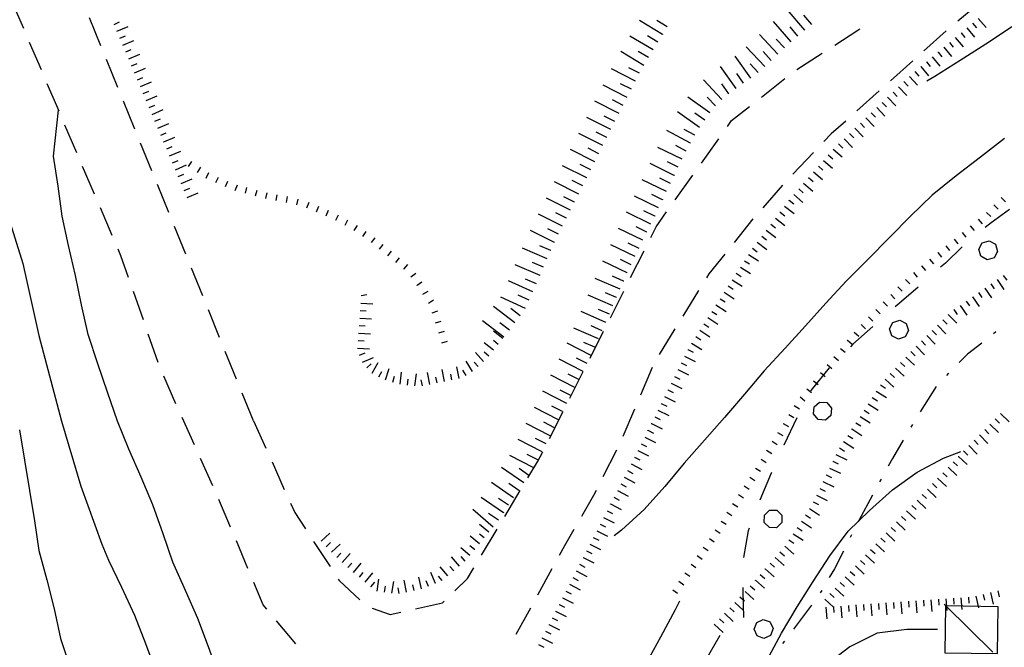
# Model space of a CAD drawing. Units: metres. Extents: x 478491 to 482402, y 4506092 to 4508099.
# Drawn here: x 481675 to 481806, y 4506590 to 4506674 of the extents above; entities that cross this region are included whole.
import ezdxf

# ---------------------------------------------------------------- set-up
doc = ezdxf.new("R2010")
doc.units = ezdxf.units.M
doc.header["$MEASUREMENT"] = 0
for name, color, linetype in [("'03 careggiabile non asfaltata", 254, 'Continuous'), ("'03 scarpata fino a 1 mt", 254, 'Continuous'), ("'03 scarpata fino a 2 mt", 254, 'Continuous'), ("'03 scarpata fino a 5 mt", 254, 'Continuous'), ("'03 tettoia - baracca", 254, 'Continuous'), ('03 scarpata fino a 1 mt v', 254, 'Continuous'), ('03 scarpata fino a 2 mt v', 254, 'Continuous'), ('03 scarpata fino a 5 mt v', 254, 'Continuous'), ('careggiabile non asfaltata', 254, 'Continuous'), ('curva direttrice a 25 mt', 254, 'Continuous'), ('curva intermedia a 5 mt', 254, 'Continuous'), ('limite di bosco', 254, 'Continuous'), ('limite di bosco v', 254, 'Continuous'), ('mulattiera', 254, 'Continuous'), ('scarpata fino a 1 mt', 254, 'Continuous'), ('scarpata fino a 1 mt v', 254, 'Continuous'), ('scarpata fino a 2 mt', 254, 'Continuous'), ('scarpata fino a 2 mt v', 254, 'Continuous')]:
    doc.layers.add(name, color=color, linetype=linetype)

msp = doc.modelspace()

# ---------------------------------------------------------------- linework, layer by layer
at = {"layer": "'03 careggiabile non asfaltata", "linetype": 'Continuous'}
for p, q in [((481685.5, 4506670.15), (481683.99, 4506673.85)), ((481687.75, 4506664.6), (481686.25, 4506668.3)), ((481690.02, 4506659.04), (481688.51, 4506662.74)), ((481692.28, 4506653.48), (481690.78, 4506657.18)), ((481694.54, 4506647.93), (481693.03, 4506651.63)), ((481696.81, 4506642.36), (481695.3, 4506646.07)), ((481699.07, 4506636.81), (481697.56, 4506640.51)), ((481701.33, 4506631.25), (481699.83, 4506634.96)), ((481703.59, 4506625.69), (481702.08, 4506629.4)), ((481705.86, 4506620.14), (481704.35, 4506623.84))]:
    msp.add_line(p, q, dxfattribs=at)
at = {"layer": "'03 scarpata fino a 1 mt", "linetype": 'Continuous'}
for p, q in [((481699.56, 4506652.51), (481699.55, 4506652.51)), ((481707.49, 4506649.78), (481707.48, 4506649.78)), ((481710.24, 4506649.24), (481710.23, 4506649.24)), ((481716.81, 4506646.88), (481716.81, 4506646.89)), ((481718.06, 4506646.24), (481718.05, 4506646.24)), ((481723.73, 4506642.15), (481723.73, 4506642.15)), ((481725.91, 4506640.38), (481725.9, 4506640.38)), ((481727.65, 4506638.2), (481727.65, 4506638.21)), ((481729.15, 4506635.84), (481729.15, 4506635.84)), ((481729.67, 4506634.54), (481729.67, 4506634.55))]:
    msp.add_line(p, q, dxfattribs=at)
at = {"layer": "'03 scarpata fino a 2 mt", "linetype": 'Continuous'}
for p, q in [((481687.26, 4506673), (481687.25, 4506673)), ((481689.21, 4506668.39), (481689.21, 4506668.39)), ((481689.99, 4506666.54), (481689.98, 4506666.54)), ((481691.54, 4506662.85), (481691.54, 4506662.85)), ((481692.71, 4506660.08), (481692.71, 4506660.08)), ((481693.88, 4506657.31), (481693.88, 4506657.32)), ((481695.44, 4506653.62), (481695.43, 4506653.62)), ((481696.21, 4506651.77), (481696.21, 4506651.78)), ((481720.96, 4506627.19), (481720.96, 4506627.19)), ((481722.55, 4506626.01), (481722.55, 4506626.01)), ((481733.27, 4506625.8), (481733.27, 4506625.79)), ((481724.42, 4506625.3), (481724.41, 4506625.31)), ((481727.37, 4506624.8), (481727.36, 4506624.8)), ((481732.29, 4506625.59), (481732.29, 4506625.59)), ((481715.55, 4506603.37), (481715.54, 4506603.37)), ((481734.7, 4506602.21), (481734.7, 4506602.2)), ((481735.33, 4506602.98), (481735.32, 4506602.98)), ((481719.19, 4506599.93), (481719.18, 4506599.94)), ((481730.09, 4506598.44), (481730.09, 4506598.44)), ((481721.51, 4506598.01), (481721.5, 4506598.01))]:
    msp.add_line(p, q, dxfattribs=at)
at = {"layer": "'03 scarpata fino a 5 mt", "linetype": 'Continuous'}
for p, q in [((481760.35, 4506671.67), (481760.35, 4506671.66)), ((481779.34, 4506672.22), (481779.33, 4506672.22)), ((481759.74, 4506670.63), (481759.74, 4506670.63)), ((481759.13, 4506669.6), (481759.12, 4506669.6)), ((481775.75, 4506669.03), (481775.75, 4506669.02)), ((481769.22, 4506663.74), (481769.21, 4506663.74)), ((481752.95, 4506657.91), (481752.95, 4506657.91)), ((481764.1, 4506657.17), (481764.1, 4506657.17)), ((481764.67, 4506658.23), (481764.66, 4506658.23)), ((481750.27, 4506652.54), (481750.26, 4506652.53)), ((481761.95, 4506652.87), (481761.94, 4506652.87)), ((481748.65, 4506649.31), (481748.65, 4506649.31)), ((481760.38, 4506649.63), (481760.38, 4506649.62)), ((481747.58, 4506647.16), (481747.57, 4506647.16)), ((481759.33, 4506647.46), (481759.33, 4506647.45)), ((481758.28, 4506645.3), (481758.28, 4506645.29)), ((481745.46, 4506642.84), (481745.46, 4506642.84)), ((481745.96, 4506643.94), (481745.96, 4506643.93)), ((481744.04, 4506639.53), (481744.04, 4506639.52)), ((481755.19, 4506638.78), (481755.18, 4506638.78)), ((481755.67, 4506639.88), (481755.67, 4506639.88)), ((481754.23, 4506636.58), (481754.23, 4506636.57)), ((481751.36, 4506629.96), (481751.36, 4506629.95)), ((481742.57, 4506612.87), (481742.56, 4506612.87)), ((481741.2, 4506610.89), (481741.2, 4506610.88)), ((481739.85, 4506608.91), (481739.85, 4506608.9)), ((481739.18, 4506607.91), (481739.18, 4506607.9))]:
    msp.add_line(p, q, dxfattribs=at)
at = {"layer": "'03 tettoia - baracca", "linetype": 'Continuous', "flags": 128}
msp.add_lwpolyline([(481804.41, 4506589.3), (481798.13, 4506595.47), (481797.91, 4506595.68)], dxfattribs=at)
msp.add_lwpolyline([(481805.11, 4506595.36), (481798.13, 4506595.47), (481798.08, 4506595.47), (481797.99, 4506589.2), (481805.03, 4506589.11)], close=True, dxfattribs=at)
at = {"layer": '03 scarpata fino a 1 mt v', "linetype": 'Continuous'}
for p, q in [((481697.2, 4506654.04), (481697.64, 4506654.71)), ((481698.38, 4506653.27), (481698.82, 4506653.94)), ((481699.55, 4506652.51), (481699.89, 4506653.23)), ((481700.82, 4506651.9), (481701.16, 4506652.62)), ((481702.11, 4506651.37), (481702.41, 4506652.11)), ((481703.42, 4506650.86), (481703.71, 4506651.6)), ((481704.77, 4506650.49), (481704.97, 4506651.26)), ((481706.13, 4506650.14), (481706.33, 4506650.91)), ((481707.48, 4506649.78), (481707.68, 4506650.55)), ((481708.86, 4506649.51), (481709.01, 4506650.29)), ((481710.23, 4506649.24), (481710.39, 4506650.03)), ((481711.6, 4506648.93), (481711.82, 4506649.69)), ((481712.95, 4506648.54), (481713.25, 4506649.28)), ((481714.25, 4506648.01), (481714.55, 4506648.76)), ((481715.54, 4506647.48), (481715.85, 4506648.22)), ((481716.81, 4506646.89), (481717.18, 4506647.6)), ((481718.05, 4506646.24), (481718.42, 4506646.95)), ((481719.25, 4506645.51), (481719.7, 4506646.18)), ((481720.42, 4506644.73), (481720.86, 4506645.4)), ((481721.56, 4506643.92), (481722.07, 4506644.54)), ((481722.64, 4506643.04), (481723.15, 4506643.65)), ((481723.73, 4506642.15), (481724.24, 4506642.77)), ((481724.82, 4506641.26), (481725.32, 4506641.88)), ((481725.9, 4506640.38), (481726.41, 4506641)), ((481726.83, 4506639.34), (481727.48, 4506639.81)), ((481727.65, 4506638.21), (481728.3, 4506638.68)), ((481728.43, 4506637.04), (481729.12, 4506637.45)), ((481729.15, 4506635.84), (481729.84, 4506636.26)), ((481729.67, 4506634.55), (481730.43, 4506634.79)), ((481730.1, 4506633.21), (481730.86, 4506633.45)), ((481730.53, 4506631.87), (481731.29, 4506632.12)), ((481730.96, 4506630.54), (481731.71, 4506630.78))]:
    msp.add_line(p, q, dxfattribs=at)
at = {"layer": '03 scarpata fino a 2 mt v', "linetype": 'Continuous'}
for p, q in [((481687.25, 4506673), (481687.99, 4506673.32)), ((481687.64, 4506672.08), (481689.12, 4506672.71)), ((481688.04, 4506671.16), (481688.77, 4506671.47)), ((481688.43, 4506670.24), (481689.9, 4506670.86)), ((481688.82, 4506669.32), (481689.55, 4506669.63)), ((481689.21, 4506668.39), (481690.68, 4506669.02)), ((481689.6, 4506667.46), (481690.33, 4506667.78)), ((481689.98, 4506666.54), (481691.46, 4506667.17)), ((481690.37, 4506665.62), (481691.11, 4506665.93)), ((481690.76, 4506664.7), (481692.24, 4506665.32)), ((481691.15, 4506663.78), (481691.89, 4506664.09)), ((481691.54, 4506662.85), (481693.02, 4506663.48)), ((481691.93, 4506661.93), (481692.67, 4506662.24)), ((481692.32, 4506661), (481693.8, 4506661.63)), ((481692.71, 4506660.08), (481693.44, 4506660.39)), ((481693.1, 4506659.16), (481694.57, 4506659.79)), ((481693.49, 4506658.24), (481694.22, 4506658.55)), ((481693.88, 4506657.32), (481695.36, 4506657.94)), ((481694.27, 4506656.39), (481695, 4506656.7)), ((481694.66, 4506655.47), (481696.14, 4506656.09)), ((481695.05, 4506654.54), (481695.79, 4506654.86)), ((481695.43, 4506653.62), (481696.91, 4506654.25)), ((481695.82, 4506652.7), (481696.56, 4506653.01)), ((481696.21, 4506651.78), (481697.69, 4506652.4)), ((481696.61, 4506650.85), (481697.34, 4506651.16)), ((481697, 4506649.93), (481698.47, 4506650.55)), ((481720.18, 4506636.85), (481720.96, 4506636.97)), ((481720.07, 4506634.85), (481720.86, 4506634.8)), ((481720.14, 4506635.85), (481721.73, 4506635.74)), ((481720, 4506633.85), (481721.59, 4506633.74)), ((481719.93, 4506632.85), (481720.72, 4506632.8)), ((481719.86, 4506631.85), (481721.45, 4506631.74)), ((481739.09, 4506631.12), (481737.84, 4506632.12)), ((481719.71, 4506629.85), (481721.31, 4506629.74)), ((481719.79, 4506630.85), (481720.58, 4506630.8)), ((481737.83, 4506629.56), (481736.58, 4506630.56)), ((481738.46, 4506630.34), (481737.84, 4506630.84)), ((481719.98, 4506628.9), (481720.72, 4506629.2)), ((481720.36, 4506627.97), (481721.84, 4506628.57)), ((481736.51, 4506628.06), (481735.43, 4506629.24)), ((481737.21, 4506628.78), (481736.58, 4506629.28)), ((481720.96, 4506627.19), (481721.54, 4506627.74)), ((481721.68, 4506626.51), (481722.48, 4506627.9)), ((481723.46, 4506625.6), (481723.93, 4506627.13)), ((481731.31, 4506625.4), (481731, 4506626.97)), ((481733.27, 4506625.79), (481732.96, 4506627.36)), ((481735.04, 4506626.71), (481734.21, 4506628.09)), ((481735.78, 4506627.38), (481735.24, 4506627.97)), ((481722.55, 4506626.01), (481722.95, 4506626.71)), ((481724.41, 4506625.31), (481724.64, 4506626.08)), ((481725.38, 4506625.04), (481725.57, 4506626.62)), ((481726.37, 4506624.92), (481726.46, 4506625.72)), ((481727.36, 4506624.8), (481727.55, 4506626.39)), ((481729.34, 4506625.01), (481729.03, 4506626.58)), ((481730.32, 4506625.2), (481730.17, 4506625.98)), ((481732.29, 4506625.59), (481732.13, 4506626.37)), ((481734.18, 4506626.19), (481733.77, 4506626.88)), ((481728.36, 4506624.81), (481728.2, 4506625.59)), ((481737.22, 4506605.32), (481735.98, 4506606.33)), ((481714.86, 4506604.1), (481716.04, 4506605.19)), ((481735.96, 4506603.76), (481734.71, 4506604.77)), ((481736.59, 4506604.54), (481735.96, 4506605.04)), ((481715.54, 4506603.37), (481716.13, 4506603.91)), ((481716.23, 4506602.63), (481717.4, 4506603.72)), ((481735.32, 4506602.98), (481734.7, 4506603.48)), ((481716.93, 4506601.92), (481717.47, 4506602.52)), ((481717.68, 4506601.26), (481718.75, 4506602.45)), ((481733.29, 4506600.79), (481732.25, 4506602.01)), ((481734.7, 4506602.2), (481733.46, 4506603.21)), ((481734.06, 4506601.44), (481733.54, 4506602.05)), ((481718.43, 4506600.59), (481718.97, 4506601.19)), ((481719.18, 4506599.94), (481720.21, 4506601.17)), ((481731.77, 4506599.48), (481730.73, 4506600.7)), ((481732.54, 4506600.13), (481732.02, 4506600.74)), ((481719.96, 4506599.3), (481720.47, 4506599.91)), ((481720.73, 4506598.65), (481721.76, 4506599.89)), ((481730.09, 4506598.44), (481729.49, 4506599.92)), ((481731.01, 4506598.84), (481730.5, 4506599.44)), ((481721.5, 4506598.01), (481722.01, 4506598.63)), ((481722.31, 4506597.46), (481722.55, 4506599.04)), ((481723.3, 4506597.3), (481723.42, 4506598.09)), ((481724.29, 4506597.15), (481724.54, 4506598.73)), ((481726.26, 4506597.32), (481725.94, 4506598.89)), ((481727.24, 4506597.52), (481727.08, 4506598.3)), ((481728.22, 4506597.73), (481727.9, 4506599.3)), ((481729.16, 4506598.06), (481728.86, 4506598.8)), ((481725.28, 4506597.12), (481725.11, 4506597.9))]:
    msp.add_line(p, q, dxfattribs=at)
at = {"layer": '03 scarpata fino a 5 mt v', "linetype": 'Continuous'}
for p, q in [((481779.33, 4506672.22), (481776.99, 4506674.96)), ((481780.25, 4506673), (481779.21, 4506674.22)), ((481760.35, 4506671.66), (481757.28, 4506673.52)), ((481760.98, 4506672.69), (481759.61, 4506673.52)), ((481777.51, 4506670.66), (481775.17, 4506673.39)), ((481775.75, 4506669.02), (481773.28, 4506671.64)), ((481778.42, 4506671.44), (481777.38, 4506672.66)), ((481759.12, 4506669.6), (481756.03, 4506671.44)), ((481759.74, 4506670.63), (481758.36, 4506671.45)), ((481776.63, 4506669.85), (481775.53, 4506671.01)), ((481757.89, 4506667.53), (481754.8, 4506669.38)), ((481758.51, 4506668.56), (481757.14, 4506669.38)), ((481774, 4506667.38), (481771.53, 4506670)), ((481774.87, 4506668.2), (481773.78, 4506669.36)), ((481772.15, 4506665.84), (481770.07, 4506668.77)), ((481773.12, 4506666.56), (481772.03, 4506667.72)), ((481756.75, 4506665.41), (481753.55, 4506667.06)), ((481757.3, 4506666.48), (481755.88, 4506667.21)), ((481770.2, 4506664.45), (481768.11, 4506667.38)), ((481771.17, 4506665.14), (481770.25, 4506666.45)), ((481756.21, 4506664.34), (481754.78, 4506665.07)), ((481768.29, 4506662.98), (481765.82, 4506665.59)), ((481769.21, 4506663.74), (481768.28, 4506665.05)), ((481755.66, 4506663.27), (481752.46, 4506664.91)), ((481754.57, 4506661.13), (481751.36, 4506662.77)), ((481755.11, 4506662.2), (481753.69, 4506662.93)), ((481766.68, 4506661.21), (481763.75, 4506663.29)), ((481767.42, 4506662.15), (481766.32, 4506663.31)), ((481765.29, 4506659.25), (481762.35, 4506661.33)), ((481765.99, 4506660.23), (481764.68, 4506661.15)), ((481753.49, 4506658.98), (481750.27, 4506660.59)), ((481754.03, 4506660.06), (481752.6, 4506660.78)), ((481752.42, 4506656.84), (481749.2, 4506658.45)), ((481752.95, 4506657.91), (481751.52, 4506658.63)), ((481764.1, 4506657.17), (481760.92, 4506658.87)), ((481764.66, 4506658.23), (481763.25, 4506658.99)), ((481751.34, 4506654.69), (481748.12, 4506656.3)), ((481751.88, 4506655.76), (481750.45, 4506656.48)), ((481762.99, 4506655.03), (481759.75, 4506656.6)), ((481763.53, 4506656.11), (481762.12, 4506656.87)), ((481762.46, 4506653.95), (481761.03, 4506654.65)), ((481750.26, 4506652.53), (481747.04, 4506654.14)), ((481750.8, 4506653.61), (481749.37, 4506654.33)), ((481761.94, 4506652.87), (481758.7, 4506654.43)), ((481749.19, 4506650.38), (481745.97, 4506651.99)), ((481749.73, 4506651.46), (481748.3, 4506652.18)), ((481760.9, 4506650.7), (481757.66, 4506652.27)), ((481761.42, 4506651.79), (481759.99, 4506652.49)), ((481748.11, 4506648.23), (481744.89, 4506649.84)), ((481748.65, 4506649.31), (481747.22, 4506650.02)), ((481759.85, 4506648.54), (481756.61, 4506650.1)), ((481760.38, 4506649.62), (481758.94, 4506650.31)), ((481758.81, 4506646.38), (481755.57, 4506647.94)), ((481759.33, 4506647.45), (481757.89, 4506648.15)), ((481747.04, 4506646.09), (481743.82, 4506647.7)), ((481747.57, 4506647.16), (481746.14, 4506647.88)), ((481745.96, 4506643.93), (481742.75, 4506645.54)), ((481746.5, 4506645.01), (481745.07, 4506645.73)), ((481757.76, 4506644.21), (481754.52, 4506645.77)), ((481758.28, 4506645.29), (481756.85, 4506645.99)), ((481745, 4506641.73), (481741.69, 4506643.16)), ((481745.46, 4506642.84), (481744, 4506643.47)), ((481756.71, 4506642.05), (481753.47, 4506643.61)), ((481757.24, 4506643.13), (481755.8, 4506643.82)), ((481755.67, 4506639.88), (481752.42, 4506641.45)), ((481756.19, 4506640.96), (481754.75, 4506641.66)), ((481744.04, 4506639.52), (481740.74, 4506640.94)), ((481744.52, 4506640.63), (481743.05, 4506641.27)), ((481743.09, 4506637.32), (481739.82, 4506638.81)), ((481743.57, 4506638.42), (481742.1, 4506639.05)), ((481754.71, 4506637.68), (481751.4, 4506639.11)), ((481755.18, 4506638.78), (481753.71, 4506639.41)), ((481742.09, 4506635.13), (481738.82, 4506636.62)), ((481742.59, 4506636.23), (481741.14, 4506636.89)), ((481753.75, 4506635.47), (481750.45, 4506636.9)), ((481754.23, 4506636.57), (481752.76, 4506637.2)), ((481740.68, 4506633.2), (481737.83, 4506635.39)), ((481741.41, 4506634.15), (481740.14, 4506635.12)), ((481753.28, 4506634.37), (481751.81, 4506635)), ((481752.8, 4506633.27), (481749.5, 4506634.7)), ((481739.21, 4506631.29), (481736.36, 4506633.48)), ((481739.95, 4506632.24), (481738.68, 4506633.22)), ((481751.84, 4506631.06), (481748.54, 4506632.49)), ((481752.32, 4506632.16), (481750.86, 4506632.8)), ((481750.87, 4506628.86), (481747.67, 4506630.5)), ((481751.36, 4506629.95), (481749.89, 4506630.59)), ((481749.78, 4506626.72), (481746.57, 4506628.36)), ((481750.32, 4506627.79), (481748.9, 4506628.52)), ((481748.68, 4506624.58), (481745.48, 4506626.22)), ((481749.23, 4506625.65), (481747.81, 4506626.38)), ((481747.59, 4506622.44), (481744.39, 4506624.08)), ((481748.14, 4506623.51), (481746.71, 4506624.23)), ((481746.5, 4506620.3), (481743.29, 4506621.94)), ((481747.04, 4506621.37), (481745.62, 4506622.09)), ((481745.4, 4506618.16), (481742.2, 4506619.8)), ((481745.95, 4506619.23), (481744.53, 4506619.95)), ((481744.86, 4506617.09), (481743.43, 4506617.81)), ((481744.31, 4506616.02), (481741.11, 4506617.66)), ((481743.21, 4506613.88), (481740.01, 4506615.52)), ((481743.76, 4506614.95), (481742.34, 4506615.67)), ((481741.88, 4506611.88), (481738.91, 4506613.91)), ((481742.56, 4506612.87), (481741.24, 4506613.77)), ((481740.52, 4506609.9), (481737.55, 4506611.94)), ((481741.2, 4506610.88), (481739.88, 4506611.79)), ((481739.18, 4506607.9), (481736.18, 4506609.91)), ((481739.85, 4506608.9), (481738.52, 4506609.79)), ((481737.78, 4506605.95), (481735.07, 4506608.33)), ((481738.5, 4506606.91), (481737.18, 4506607.8))]:
    msp.add_line(p, q, dxfattribs=at)
at = {"layer": 'careggiabile non asfaltata', "linetype": 'Continuous'}
for p, q in [((481802.79, 4506675.97), (481799.71, 4506673.42)), ((481675.21, 4506672.44), (481674.21, 4506674.76)), ((481783.32, 4506670.24), (481786.41, 4506672.23)), ((481786.41, 4506672.23), (481786.67, 4506672.42)), ((481798.18, 4506672.14), (481795.21, 4506669.46)), ((481677.57, 4506666.92), (481676, 4506670.6)), ((481778.28, 4506666.98), (481781.64, 4506669.15)), ((481793.71, 4506668.13), (481790.74, 4506665.46)), ((481679.92, 4506661.41), (481678.35, 4506665.08)), ((481773.54, 4506663.3), (481776.67, 4506665.78)), ((481789.25, 4506664.12), (481786.27, 4506661.45)), ((481769.57, 4506660.16), (481771.97, 4506662.06)), ((481769.03, 4506659.39), (481769.57, 4506660.16)), ((481784.78, 4506660.11), (481782.86, 4506658.39)), ((481682.28, 4506655.89), (481680.71, 4506659.57)), ((481765.55, 4506654.5), (481767.87, 4506657.76)), ((481782.86, 4506658.39), (481781.88, 4506657.37)), ((481780.49, 4506655.92), (481777.73, 4506653.03)), ((481684.64, 4506650.37), (481683.07, 4506654.05)), ((481762.07, 4506649.62), (481764.39, 4506652.88)), ((481776.38, 4506651.56), (481773.73, 4506648.56)), ((481687, 4506644.86), (481685.43, 4506648.53)), ((481759.5, 4506646.01), (481760.91, 4506647.99)), ((481772.41, 4506647.06), (481769.9, 4506643.94)), ((481758.8, 4506644.6), (481759.5, 4506646.01)), ((481688.17, 4506642.14), (481687.79, 4506643.02)), ((481756.1, 4506639.24), (481757.9, 4506642.81)), ((481689.18, 4506639.27), (481688.17, 4506642.14)), ((481768.65, 4506642.38), (481766.53, 4506639.73)), ((481766.53, 4506639.73), (481766.21, 4506639.22)), ((481754.14, 4506635.32), (481755.21, 4506637.45)), ((481765.17, 4506637.52), (481763.07, 4506634.11)), ((481691.16, 4506633.61), (481689.83, 4506637.38)), ((481753.42, 4506633.88), (481754.14, 4506635.32)), ((481762.02, 4506632.41), (481759.92, 4506629)), ((481693.15, 4506627.94), (481691.82, 4506631.71)), ((481750.71, 4506628.52), (481752.51, 4506632.09)), ((481758.98, 4506627.24), (481757.41, 4506623.56)), ((481695.51, 4506622.43), (481693.87, 4506626.08)), ((481748, 4506623.17), (481749.81, 4506626.74)), ((481756.63, 4506621.72), (481755.07, 4506618.04)), ((481697.97, 4506616.96), (481696.33, 4506620.61)), ((481745.29, 4506617.81), (481747.1, 4506621.38)), ((481705.86, 4506620.14), (481707.5, 4506616.49)), ((481700.42, 4506611.48), (481698.79, 4506615.14)), ((481743.7, 4506614.66), (481744.4, 4506616.03)), ((481754.23, 4506616.23), (481752.42, 4506612.66)), ((481708.32, 4506614.66), (481709.95, 4506611.01)), ((481742.43, 4506612.55), (481743.7, 4506614.66)), ((481739.34, 4506607.41), (481741.4, 4506610.84)), ((481751.17, 4506610.18), (481749.55, 4506607.39)), ((481751.52, 4506610.87), (481751.17, 4506610.18)), ((481702.79, 4506605.97), (481701.24, 4506609.66)), ((481710.77, 4506609.19), (481711.35, 4506607.91)), ((481711.35, 4506607.91), (481712.77, 4506605.74)), ((481736.25, 4506602.26), (481738.31, 4506605.69)), ((481748.55, 4506605.66), (481747.29, 4506603.48)), ((481705.11, 4506600.44), (481703.56, 4506604.13)), ((481713.86, 4506604.07), (481716.06, 4506600.72)), ((481747.29, 4506603.48), (481746.57, 4506602.18)), ((481734.36, 4506599.14), (481735.22, 4506600.55)), ((481745.62, 4506600.42), (481743.7, 4506596.91)), ((481707.14, 4506595.61), (481705.88, 4506598.6)), ((481717.15, 4506599.04), (481717.27, 4506598.87)), ((481717.27, 4506598.87), (481720.03, 4506596.27)), ((481732.68, 4506597.5), (481734.36, 4506599.14)), ((481707.63, 4506595.03), (481707.14, 4506595.61)), ((481727.42, 4506595.08), (481731.02, 4506595.89)), ((481731.02, 4506595.89), (481731.24, 4506596.1)), ((481721.65, 4506595.17), (481724.07, 4506594.33)), ((481724.07, 4506594.33), (481725.47, 4506594.64)), ((481742.75, 4506595.16), (481740.83, 4506591.64)), ((481711.5, 4506590.44), (481708.92, 4506593.5))]:
    msp.add_line(p, q, dxfattribs=at)
at = {"layer": 'curva direttrice a 25 mt', "linetype": 'Continuous', "flags": 128}
for points in [[(481701.62, 4506584.94), (481701.21, 4506586.18), (481699.84, 4506590), (481698.41, 4506593.79), (481696.76, 4506597.54), (481695.11, 4506601.3), (481693.82, 4506605.09), (481692.41, 4506608.93), (481690.85, 4506612.65), (481689.21, 4506616.36), (481687.71, 4506620.11), (481686.39, 4506623.96), (481685.09, 4506627.75), (481683.81, 4506631.64), (481682.93, 4506635.59), (481682.11, 4506639.52), (481681.2, 4506643.51), (481680.35, 4506647.44), (481679.79, 4506651.43), (481679.18, 4506655.44), (481679.86, 4506661.57)], [(481762.62, 4506596.12), (481762.04, 4506594.93), (481760.09, 4506591.29), (481758.15, 4506587.73), (481756.22, 4506584.19), (481754.11, 4506580.62), (481751.76, 4506577.23), (481749.36, 4506573.98), (481746.9, 4506570.77), (481744.32, 4506567.56)]]:
    msp.add_lwpolyline(points, dxfattribs=at)
at = {"layer": 'curva intermedia a 5 mt', "linetype": 'Continuous', "flags": 128}
for points in [[(481795.6, 4506665.49), (481796.67, 4506666.08), (481800.05, 4506668.23), (481803.46, 4506670.39), (481806.88, 4506672.65), (481810.32, 4506674.76), (481813.76, 4506676.86), (481817.21, 4506679.11), (481820.64, 4506681.44), (481822.47, 4506682.56)], [(481805.96, 4506657.79), (481802.75, 4506655.3), (481799.53, 4506652.82), (481796.3, 4506650.25), (481793.41, 4506647.44), (481790.6, 4506644.6), (481787.79, 4506641.71), (481784.85, 4506638.78), (481782.14, 4506635.82), (481779.43, 4506632.79), (481776.71, 4506629.85), (481773.91, 4506626.79), (481771.3, 4506623.71), (481768.64, 4506620.6), (481765.94, 4506617.56), (481763.26, 4506614.5), (481760.66, 4506611.37), (481757.91, 4506608.31), (481754.89, 4506605.56), (481753.93, 4506604.82)], [(481671.85, 4506651.39), (481675.11, 4506641.11), (481677.22, 4506631.53), (481680.26, 4506620.08), (481682.83, 4506611.43), (481685.63, 4506603.72), (481686.51, 4506601.57), (481688.27, 4506597.97), (481689.96, 4506594.26), (481691.45, 4506590.48), (481692.86, 4506586.64)], [(481674.63, 4506618.96), (481676.67, 4506606.82), (481677.24, 4506602.86), (481678.29, 4506598.96), (481679.27, 4506595.08), (481680.11, 4506591.11), (481681.41, 4506587.26), (481682.52, 4506583.39), (481683.61, 4506579.47), (481684.61, 4506575.59), (481685.74, 4506571.66), (481687.1, 4506567.83), (481688.37, 4506563.93), (481689.35, 4506559.98), (481690.24, 4506556), (481691.12, 4506551.97), (481691.78, 4506547.93), (481692.02, 4506545.61), (481692.2, 4506543.89), (481692.65, 4506539.86), (481692.88, 4506535.76), (481693.13, 4506531.66), (481693.42, 4506527.57)], [(481748.16, 4506547.14), (481750.62, 4506550.4), (481753.12, 4506553.75), (481755.54, 4506556.96), (481758.01, 4506560.25), (481760.4, 4506563.58), (481762.65, 4506566.9), (481764.71, 4506570.35), (481766.65, 4506573.94), (481768.46, 4506577.51), (481770.36, 4506581.12), (481772.36, 4506584.6), (481774.27, 4506588.21), (481776.22, 4506591.82), (481778.32, 4506595.33), (481780.46, 4506598.71), (481782.68, 4506602.17), (481785.09, 4506605.42), (481787.96, 4506608.21), (481791.02, 4506610.93), (481794.29, 4506613.32), (481797.83, 4506615.19), (481800.14, 4506616.04)], [(481766.04, 4506588.1), (481768.04, 4506591.56)], [(481797, 4506592.35), (481792.94, 4506592.35), (481788.96, 4506591.82), (481785.33, 4506590), (481782.14, 4506587.58), (481779.34, 4506584.62), (481777, 4506581.36), (481775.11, 4506577.78), (481773.21, 4506574.23), (481771.29, 4506570.71), (481769.34, 4506567.18), (481768.98, 4506566.52)]]:
    msp.add_lwpolyline(points, dxfattribs=at)
at = {"layer": 'limite di bosco'}
for p, q in [((481806.6, 4506648.3), (481804.16, 4506646.54)), ((481804.16, 4506646.54), (481803.39, 4506645.93)), ((481800.32, 4506643.36), (481798.07, 4506641.18)), ((481798.07, 4506641.18), (481797.42, 4506640.61)), ((481794.43, 4506637.95), (481791.91, 4506635.78)), ((481791.91, 4506635.78), (481791.39, 4506635.34)), ((481788.38, 4506632.71), (481785.75, 4506630.35)), ((481785.75, 4506630.35), (481785.42, 4506630.03)), ((481782.6, 4506627.19), (481780.12, 4506624.18)), ((481780.12, 4506624.18), (481780.07, 4506624.09)), ((481778.25, 4506620.53), (481776.55, 4506616.92)), ((481776.55, 4506616.92), (481776.54, 4506616.91)), ((481774.83, 4506613.17), (481773.32, 4506609.59)), ((481774.88, 4506613.28), (481774.83, 4506613.17)), ((481771.8, 4506605.46), (481771.14, 4506601.92)), ((481771.93, 4506605.84), (481771.8, 4506605.46)), ((481771.07, 4506597.92), (481771.07, 4506597.44)), ((481771.07, 4506597.44), (481771.17, 4506593.93))]:
    msp.add_line(p, q, dxfattribs=at)
at = {"layer": 'limite di bosco v'}
for p, q in [((481802.98, 4506643.86), (481803.92, 4506644.14)), ((481803.92, 4506644.14), (481804.77, 4506643.68)), ((481802.52, 4506643.01), (481802.98, 4506643.86)), ((481802.79, 4506642.08), (481802.52, 4506643.01)), ((481805.04, 4506642.72), (481804.57, 4506641.88)), ((481804.77, 4506643.68), (481805.04, 4506642.74)), ((481803.64, 4506641.61), (481802.79, 4506642.08)), ((481804.57, 4506641.88), (481803.64, 4506641.61)), ((481791.07, 4506633.25), (481792, 4506633.56)), ((481792, 4506633.56), (481792.86, 4506633.13)), ((481790.64, 4506632.39), (481791.07, 4506633.25)), ((481790.95, 4506631.47), (481790.64, 4506632.39)), ((481793.17, 4506632.2), (481792.73, 4506631.34)), ((481792.86, 4506633.13), (481793.17, 4506632.2)), ((481791.81, 4506631.03), (481790.95, 4506631.47)), ((481792.73, 4506631.34), (481791.81, 4506631.03)), ((481780.48, 4506621.06), (481780.56, 4506622.03)), ((481780.56, 4506622.03), (481781.3, 4506622.65)), ((481781.3, 4506622.65), (481782.27, 4506622.58)), ((481782.27, 4506622.58), (481782.9, 4506621.83)), ((481782.89, 4506621.83), (481782.81, 4506620.86)), ((481781.11, 4506620.32), (481780.48, 4506621.06)), ((481782.81, 4506620.86), (481782.07, 4506620.24)), ((481782.07, 4506620.24), (481781.11, 4506620.32)), ((481773.93, 4506606.6), (481773.94, 4506607.56)), ((481773.94, 4506607.56), (481774.64, 4506608.24)), ((481774.64, 4506608.24), (481775.61, 4506608.24)), ((481775.61, 4506608.24), (481776.29, 4506607.55)), ((481776.29, 4506607.55), (481776.28, 4506606.58)), ((481774.61, 4506605.91), (481773.93, 4506606.6)), ((481776.28, 4506606.58), (481775.58, 4506605.9)), ((481775.58, 4506605.9), (481774.61, 4506605.91)), ((481772.57, 4506592.37), (481772.92, 4506593.28)), ((481772.92, 4506593.28), (481773.8, 4506593.68)), ((481773.8, 4506593.68), (481774.71, 4506593.33)), ((481774.72, 4506593.32), (481775.11, 4506592.44)), ((481772.97, 4506591.49), (481772.57, 4506592.37)), ((481774.76, 4506591.53), (481773.88, 4506591.14)), ((481775.11, 4506592.44), (481774.76, 4506591.53)), ((481773.88, 4506591.14), (481772.97, 4506591.49))]:
    msp.add_line(p, q, dxfattribs=at)
at = {"layer": 'mulattiera', "linetype": 'Continuous'}
for p, q in [((481804.81, 4506632), (481804.49, 4506631.75)), ((481802.91, 4506630.52), (481801.01, 4506629.04)), ((481801.01, 4506629.04), (481799.89, 4506627.9)), ((481798.5, 4506626.48), (481798.21, 4506626.19)), ((481796.85, 4506624.73), (481794.71, 4506621.36)), ((481793.67, 4506619.64), (481793.47, 4506619.3)), ((481792.45, 4506617.58), (481791, 4506615.14)), ((481791, 4506615.14), (481790.45, 4506614.12)), ((481789.5, 4506612.36), (481789.31, 4506612)), ((481788.35, 4506610.25), (481786.53, 4506606.87)), ((481786.53, 4506606.87), (481786.46, 4506606.72)), ((481785.57, 4506604.94), (481785.39, 4506604.58)), ((481784.49, 4506602.79), (481783.29, 4506600.42)), ((481783.29, 4506600.42), (481782.6, 4506599.26)), ((481781.59, 4506597.54), (481781.39, 4506597.2)), ((481780.22, 4506595.57), (481777.81, 4506592.39)), ((481776.61, 4506590.78), (481776.38, 4506590.46))]:
    msp.add_line(p, q, dxfattribs=at)
at = {"layer": 'scarpata fino a 1 mt', "linetype": 'Continuous'}
for p, q in [((481803.53, 4506647.93), (481803.54, 4506647.93)), ((481797.05, 4506642.57), (481797.06, 4506642.57)), ((481794.89, 4506640.79), (481794.89, 4506640.79)), ((481790.78, 4506636.99), (481790.78, 4506637)), ((481789.79, 4506635.99), (481789.79, 4506636)), ((481785, 4506630.87), (481785.01, 4506630.88)), ((481779.61, 4506624.43), (481779.61, 4506624.43)), ((481776.45, 4506619.8), (481776.46, 4506619.8)), ((481774.97, 4506617.42), (481774.98, 4506617.42)), ((481772.76, 4506613.84), (481772.76, 4506613.85)), ((481773.5, 4506615.03), (481773.5, 4506615.03)), ((481769.71, 4506609.14), (481769.71, 4506609.14)), ((481768.17, 4506606.79), (481768.18, 4506606.79)), ((481766.61, 4506604.46), (481766.61, 4506604.47)), ((481763.36, 4506599.89), (481763.36, 4506599.9))]:
    msp.add_line(p, q, dxfattribs=at)
at = {"layer": 'scarpata fino a 1 mt v', "linetype": 'Continuous'}
for p, q in [((481805.51, 4506649.93), (481806.08, 4506649.36)), ((481803.54, 4506647.93), (481804.11, 4506647.37)), ((481804.53, 4506648.93), (481805.1, 4506648.36)), ((481802.46, 4506647.03), (481802.97, 4506646.41)), ((481801.39, 4506646.14), (481801.89, 4506645.52)), ((481799.22, 4506644.36), (481799.73, 4506643.74)), ((481800.3, 4506645.25), (481800.81, 4506644.63)), ((481798.14, 4506643.47), (481798.64, 4506642.85)), ((481795.97, 4506641.68), (481796.48, 4506641.07)), ((481797.06, 4506642.57), (481797.57, 4506641.96)), ((481794.89, 4506640.79), (481795.4, 4506640.18)), ((481792.74, 4506639), (481793.31, 4506638.43)), ((481793.81, 4506639.9), (481794.32, 4506639.29)), ((481791.75, 4506638), (481792.32, 4506637.43)), ((481790.78, 4506637), (481791.35, 4506636.43)), ((481788.81, 4506634.99), (481789.38, 4506634.43)), ((481789.79, 4506636), (481790.36, 4506635.43)), ((481787.83, 4506633.99), (481788.4, 4506633.43)), ((481786.85, 4506632.99), (481787.42, 4506632.43)), ((481785.01, 4506630.88), (481785.63, 4506630.36)), ((481785.91, 4506631.95), (481786.53, 4506631.43)), ((481784.1, 4506629.8), (481784.72, 4506629.28)), ((481783.21, 4506628.72), (481783.82, 4506628.21)), ((481782.31, 4506627.65), (481782.92, 4506627.14)), ((481781.41, 4506626.57), (481782.03, 4506626.06)), ((481779.61, 4506624.43), (481780.23, 4506623.91)), ((481780.51, 4506625.49), (481781.13, 4506624.98)), ((481778.71, 4506623.35), (481779.32, 4506622.83)), ((481777.93, 4506622.18), (481778.61, 4506621.76)), ((481777.19, 4506620.99), (481777.87, 4506620.57)), ((481776.46, 4506619.8), (481777.14, 4506619.38)), ((481775.71, 4506618.61), (481776.39, 4506618.19)), ((481774.98, 4506617.42), (481775.66, 4506616.99)), ((481774.24, 4506616.23), (481774.92, 4506615.81)), ((481772.76, 4506613.85), (481773.44, 4506613.42)), ((481773.5, 4506615.03), (481774.18, 4506614.61)), ((481772.02, 4506612.65), (481772.69, 4506612.21)), ((481771.25, 4506611.48), (481771.93, 4506611.04)), ((481770.48, 4506610.31), (481771.15, 4506609.87)), ((481769.71, 4506609.14), (481770.39, 4506608.7)), ((481768.94, 4506607.96), (481769.61, 4506607.53)), ((481768.18, 4506606.79), (481768.85, 4506606.35)), ((481767.4, 4506605.62), (481768.07, 4506605.18)), ((481765.79, 4506603.32), (481766.44, 4506602.86)), ((481766.61, 4506604.47), (481767.25, 4506604.01)), ((481764.98, 4506602.18), (481765.63, 4506601.72)), ((481764.17, 4506601.04), (481764.82, 4506600.58)), ((481763.36, 4506599.9), (481764, 4506599.44)), ((481762.54, 4506598.75), (481763.19, 4506598.29)), ((481761.73, 4506597.61), (481762.38, 4506597.15))]:
    msp.add_line(p, q, dxfattribs=at)
at = {"layer": 'scarpata fino a 2 mt', "linetype": 'Continuous'}
for p, q in [((481800.16, 4506671.87), (481800.16, 4506671.88)), ((481797.08, 4506669.3), (481797.09, 4506669.3)), ((481797.85, 4506669.94), (481797.85, 4506669.95)), ((481795.55, 4506668.01), (481795.55, 4506668.02)), ((481794.78, 4506667.37), (481794.78, 4506667.37)), ((481791.82, 4506664.68), (481791.82, 4506664.68)), ((481787.46, 4506660.53), (481787.47, 4506660.53)), ((481781.81, 4506654.85), (481781.81, 4506654.86)), ((481777.24, 4506649.53), (481777.24, 4506649.54)), ((481776.02, 4506647.95), (481776.03, 4506647.95)), ((481776.63, 4506648.74), (481776.63, 4506648.74)), ((481775.41, 4506647.15), (481775.42, 4506647.15)), ((481774.19, 4506645.56), (481774.2, 4506645.56)), ((481774.8, 4506646.35), (481774.81, 4506646.35)), ((481772.98, 4506643.96), (481772.98, 4506643.97)), ((481770.19, 4506639.81), (481770.2, 4506639.81)), ((481803.32, 4506637.82), (481803.32, 4506637.83)), ((481801.67, 4506636.68), (481801.67, 4506636.68)), ((481799.2, 4506634.97), (481799.21, 4506634.97)), ((481798.46, 4506634.3), (481798.46, 4506634.3)), ((481765.32, 4506632.21), (481765.33, 4506632.21)), ((481796.31, 4506632.2), (481796.32, 4506632.2)), ((481797.03, 4506632.89), (481797.03, 4506632.9)), ((481763.72, 4506629.67), (481763.73, 4506629.67)), ((481794.16, 4506630.09), (481794.17, 4506630.1)), ((481792.09, 4506627.91), (481792.1, 4506627.92)), ((481790.04, 4506625.71), (481790.04, 4506625.72)), ((481761.08, 4506624.27), (481761.08, 4506624.27)), ((481787.78, 4506622.42), (481787.78, 4506622.43)), ((481787.23, 4506621.58), (481787.24, 4506621.58)), ((481758.87, 4506619.77), (481758.88, 4506619.77)), ((481758.43, 4506618.87), (481758.43, 4506618.88)), ((481785.6, 4506619.05), (481785.6, 4506619.06)), ((481802.6, 4506618.27), (481802.6, 4506618.27)), ((481783.97, 4506616.53), (481783.97, 4506616.53)), ((481756.63, 4506615.29), (481756.63, 4506615.3)), ((481757.09, 4506616.18), (481757.09, 4506616.19)), ((481799.79, 4506615.41), (481799.8, 4506615.41)), ((481783.06, 4506614.75), (481783.06, 4506614.75)), ((481798.42, 4506613.95), (481798.42, 4506613.96)), ((481782.18, 4506612.94), (481782.18, 4506612.95)), ((481794.98, 4506610.31), (481794.98, 4506610.32)), ((481753.43, 4506609.05), (481753.43, 4506609.06)), ((481793.6, 4506608.86), (481793.61, 4506608.86)), ((481794.29, 4506609.58), (481794.29, 4506609.58)), ((481779.97, 4506608.45), (481779.97, 4506608.46)), ((481791.54, 4506606.67), (481791.54, 4506606.68)), ((481788.79, 4506603.75), (481788.79, 4506603.75)), ((481750.23, 4506602.81), (481750.23, 4506602.81)), ((481749.78, 4506601.91), (481749.78, 4506601.92)), ((481774.7, 4506601.16), (481774.71, 4506601.16)), ((481786.07, 4506600.8), (481786.07, 4506600.81)), ((481773.39, 4506599.64), (481773.39, 4506599.64)), ((481774.05, 4506600.39), (481774.05, 4506600.4)), ((481772.06, 4506598.14), (481772.07, 4506598.14)), ((481772.74, 4506598.88), (481772.74, 4506598.89)), ((481783.36, 4506597.85), (481783.36, 4506597.86)), ((481803.1, 4506597.01), (481803.11, 4506597.01)), ((481804.07, 4506597.24), (481804.07, 4506597.25)), ((481746.57, 4506595.67), (481746.57, 4506595.68)), ((481747.04, 4506596.56), (481747.04, 4506596.57)), ((481792.14, 4506596.02), (481792.14, 4506596.02)), ((481793.14, 4506596.09), (481793.14, 4506596.09)), ((481794.14, 4506596.16), (481794.14, 4506596.16)), ((481795.14, 4506596.23), (481795.14, 4506596.23)), ((481796.14, 4506596.3), (481796.14, 4506596.3)), ((481746.11, 4506594.78), (481746.12, 4506594.78)), ((481745.2, 4506593), (481745.21, 4506593)), ((481744.29, 4506591.22), (481744.29, 4506591.22))]:
    msp.add_line(p, q, dxfattribs=at)
at = {"layer": 'scarpata fino a 2 mt v', "linetype": 'Continuous'}
for p, q in [((481801.7, 4506673.16), (481802.21, 4506672.54)), ((481802.46, 4506673.8), (481803.49, 4506672.57)), ((481800.16, 4506671.88), (481800.67, 4506671.26)), ((481800.92, 4506672.52), (481801.95, 4506671.29)), ((481798.62, 4506670.59), (481799.13, 4506669.97)), ((481799.39, 4506671.23), (481800.42, 4506670)), ((481797.09, 4506669.3), (481797.6, 4506668.68)), ((481797.85, 4506669.95), (481798.88, 4506668.72)), ((481795.55, 4506668.02), (481796.06, 4506667.4)), ((481796.31, 4506668.66), (481797.34, 4506667.43)), ((481794.01, 4506666.73), (481794.53, 4506666.11)), ((481794.78, 4506667.37), (481795.81, 4506666.14)), ((481792.54, 4506665.36), (481793.1, 4506664.78)), ((481793.27, 4506666.06), (481794.37, 4506664.9)), ((481791.1, 4506663.98), (481791.65, 4506663.4)), ((481791.82, 4506664.68), (481792.92, 4506663.52)), ((481789.64, 4506662.6), (481790.2, 4506662.02)), ((481790.37, 4506663.29), (481791.47, 4506662.14)), ((481788.19, 4506661.21), (481788.75, 4506660.64)), ((481788.92, 4506661.91), (481790.02, 4506660.75)), ((481786.75, 4506659.83), (481787.3, 4506659.25)), ((481787.47, 4506660.53), (481788.57, 4506659.37)), ((481785.29, 4506658.45), (481785.85, 4506657.87)), ((481786.02, 4506659.14), (481787.12, 4506657.99)), ((481784.57, 4506657.76), (481785.67, 4506656.6)), ((481783.12, 4506656.37), (481784.33, 4506655.32)), ((481783.84, 4506657.07), (481784.39, 4506656.49)), ((481781.81, 4506654.86), (481783.02, 4506653.81)), ((481782.46, 4506655.61), (481783.07, 4506655.09)), ((481780.5, 4506653.35), (481781.71, 4506652.3)), ((481781.15, 4506654.1), (481781.75, 4506653.58)), ((481779.84, 4506652.59), (481780.44, 4506652.06)), ((481778.53, 4506651.07), (481779.13, 4506650.55)), ((481779.18, 4506651.83), (481780.39, 4506650.78)), ((481777.24, 4506649.54), (481777.87, 4506649.06)), ((481777.87, 4506650.31), (481779.08, 4506649.27)), ((481776.03, 4506647.95), (481776.66, 4506647.46)), ((481776.63, 4506648.74), (481777.9, 4506647.78)), ((481775.42, 4506647.15), (481776.69, 4506646.18)), ((481774.2, 4506645.56), (481775.47, 4506644.59)), ((481774.81, 4506646.35), (481775.44, 4506645.87)), ((481773.59, 4506644.76), (481774.22, 4506644.28)), ((481772.37, 4506643.17), (481773, 4506642.69)), ((481772.98, 4506643.97), (481774.25, 4506643)), ((481771.28, 4506641.49), (481771.95, 4506641.06)), ((481771.82, 4506642.34), (481773.16, 4506641.47)), ((481770.74, 4506640.65), (481772.08, 4506639.78)), ((481769.65, 4506638.96), (481771, 4506638.1)), ((481770.2, 4506639.81), (481770.87, 4506639.38)), ((481804.96, 4506638.97), (481805.88, 4506637.66)), ((481805.78, 4506639.54), (481806.24, 4506638.89)), ((481769.11, 4506638.12), (481769.78, 4506637.69)), ((481803.32, 4506637.83), (481804.23, 4506636.52)), ((481804.14, 4506638.4), (481804.59, 4506637.75)), ((481768.03, 4506636.43), (481768.71, 4506636)), ((481768.57, 4506637.28), (481769.92, 4506636.41)), ((481801.67, 4506636.68), (481802.59, 4506635.37)), ((481802.5, 4506637.25), (481802.95, 4506636.6)), ((481767.49, 4506635.59), (481768.83, 4506634.72)), ((481799.21, 4506634.97), (481799.66, 4506634.31)), ((481800.03, 4506635.54), (481800.94, 4506634.23)), ((481800.85, 4506636.11), (481801.3, 4506635.46)), ((481766.41, 4506633.9), (481767.75, 4506633.03)), ((481766.95, 4506634.74), (481767.62, 4506634.31)), ((481797.75, 4506633.6), (481798.31, 4506633.03)), ((481798.46, 4506634.3), (481799.58, 4506633.16)), ((481765.33, 4506632.21), (481766.67, 4506631.35)), ((481765.87, 4506633.06), (481766.54, 4506632.63)), ((481796.32, 4506632.2), (481796.88, 4506631.63)), ((481797.03, 4506632.9), (481798.14, 4506631.76)), ((481764.79, 4506631.37), (481765.46, 4506630.94)), ((481795.6, 4506631.5), (481796.71, 4506630.36)), ((481763.73, 4506629.67), (481764.45, 4506629.32)), ((481764.25, 4506630.52), (481765.59, 4506629.66)), ((481794.17, 4506630.1), (481795.28, 4506628.96)), ((481794.88, 4506630.79), (481795.44, 4506630.22)), ((481763.29, 4506628.77), (481764.72, 4506628.06)), ((481792.78, 4506628.64), (481793.95, 4506627.55)), ((481793.46, 4506629.38), (481794.05, 4506628.83)), ((481762.4, 4506626.97), (481763.84, 4506626.27)), ((481762.85, 4506627.87), (481763.57, 4506627.52)), ((481791.41, 4506627.18), (481792.58, 4506626.09)), ((481792.1, 4506627.92), (481792.68, 4506627.37)), ((481761.96, 4506626.07), (481762.68, 4506625.72)), ((481790.04, 4506625.72), (481791.21, 4506624.63)), ((481790.72, 4506626.45), (481791.31, 4506625.9)), ((481761.52, 4506625.17), (481762.96, 4506624.47)), ((481789.41, 4506624.95), (481790.08, 4506624.51)), ((481760.64, 4506623.37), (481762.07, 4506622.67)), ((481761.08, 4506624.27), (481761.8, 4506623.92)), ((481788.32, 4506623.26), (481789, 4506622.82)), ((481788.86, 4506624.1), (481790.21, 4506623.24)), ((481760.2, 4506622.47), (481760.92, 4506622.12)), ((481787.78, 4506622.43), (481789.12, 4506621.56)), ((481759.32, 4506620.67), (481760.04, 4506620.32)), ((481759.75, 4506621.57), (481761.19, 4506620.87)), ((481786.69, 4506620.74), (481788.04, 4506619.87)), ((481787.24, 4506621.58), (481787.91, 4506621.14)), ((481804.72, 4506620.4), (481805.29, 4506619.84)), ((481805.42, 4506621.11), (481806.56, 4506619.99)), ((481758.88, 4506619.77), (481760.32, 4506619.07)), ((481786.14, 4506619.89), (481786.82, 4506619.46)), ((481804.01, 4506619.69), (481805.14, 4506618.57)), ((481758, 4506617.97), (481759.43, 4506617.27)), ((481758.43, 4506618.88), (481759.15, 4506618.52)), ((481785.06, 4506618.21), (481785.73, 4506617.78)), ((481785.6, 4506619.06), (481786.95, 4506618.19)), ((481802.6, 4506618.27), (481803.74, 4506617.14)), ((481803.31, 4506618.98), (481803.88, 4506618.42)), ((481757.54, 4506617.08), (481758.25, 4506616.71)), ((481783.97, 4506616.53), (481784.64, 4506616.1)), ((481784.51, 4506617.37), (481785.86, 4506616.5)), ((481801.19, 4506616.85), (481802.32, 4506615.72)), ((481801.89, 4506617.56), (481802.46, 4506617)), ((481756.63, 4506615.3), (481757.34, 4506614.93)), ((481757.09, 4506616.19), (481758.51, 4506615.46)), ((481783.49, 4506615.65), (481784.93, 4506614.96)), ((481799.8, 4506615.41), (481800.96, 4506614.31)), ((481800.49, 4506616.14), (481801.07, 4506615.59)), ((481756.18, 4506614.4), (481757.6, 4506613.67)), ((481782.62, 4506613.85), (481784.07, 4506613.15)), ((481783.06, 4506614.75), (481783.78, 4506614.41)), ((481798.42, 4506613.96), (481799.58, 4506612.86)), ((481799.11, 4506614.68), (481799.68, 4506614.14)), ((481755.26, 4506612.62), (481756.68, 4506611.89)), ((481755.71, 4506613.51), (481756.43, 4506613.14)), ((481782.18, 4506612.95), (481782.9, 4506612.6)), ((481797.04, 4506612.5), (481798.21, 4506611.39)), ((481797.73, 4506613.22), (481798.31, 4506612.68)), ((481754.8, 4506611.73), (481755.51, 4506611.36)), ((481781.75, 4506612.04), (481783.2, 4506611.35)), ((481796.36, 4506611.77), (481796.93, 4506611.22)), ((481753.89, 4506609.95), (481754.6, 4506609.58)), ((481754.35, 4506610.84), (481755.77, 4506610.11)), ((481780.88, 4506610.24), (481782.32, 4506609.54)), ((481781.32, 4506611.14), (481782.04, 4506610.79)), ((481794.98, 4506610.32), (481795.56, 4506609.77)), ((481795.67, 4506611.04), (481796.83, 4506609.94)), ((481753.43, 4506609.06), (481754.86, 4506608.33)), ((481780.45, 4506609.33), (481781.17, 4506608.99)), ((481793.61, 4506608.86), (481794.18, 4506608.31)), ((481794.29, 4506609.58), (481795.46, 4506608.48)), ((481752.52, 4506607.27), (481753.94, 4506606.54)), ((481752.97, 4506608.16), (481753.68, 4506607.79)), ((481779.43, 4506607.61), (481780.1, 4506607.18)), ((481779.97, 4506608.46), (481781.31, 4506607.57)), ((481792.22, 4506607.4), (481792.8, 4506606.86)), ((481792.91, 4506608.13), (481794.07, 4506607.03)), ((481752.06, 4506606.38), (481752.77, 4506606.01)), ((481778.32, 4506605.94), (481779, 4506605.5)), ((481778.87, 4506606.78), (481780.21, 4506605.89)), ((481790.85, 4506605.94), (481791.43, 4506605.39)), ((481791.54, 4506606.68), (481792.7, 4506605.57)), ((481751.61, 4506605.48), (481753.03, 4506604.76)), ((481777.77, 4506605.1), (481779.11, 4506604.22)), ((481790.16, 4506605.21), (481791.32, 4506604.11)), ((481750.69, 4506603.7), (481752.11, 4506602.98)), ((481751.14, 4506604.59), (481751.86, 4506604.23)), ((481776.67, 4506603.43), (481777.88, 4506602.39)), ((481777.22, 4506604.27), (481777.89, 4506603.83)), ((481788.79, 4506603.75), (481789.96, 4506602.67)), ((481789.47, 4506604.49), (481790.06, 4506603.95)), ((481750.23, 4506602.81), (481750.94, 4506602.45)), ((481776.01, 4506602.67), (481776.61, 4506602.15)), ((481787.43, 4506602.28), (481788.61, 4506601.19)), ((481788.11, 4506603.01), (481788.7, 4506602.47)), ((481749.32, 4506601.02), (481750.03, 4506600.66)), ((481749.78, 4506601.92), (481751.2, 4506601.2)), ((481774.71, 4506601.16), (481775.31, 4506600.64)), ((481775.36, 4506601.92), (481776.57, 4506600.87)), ((481786.07, 4506600.81), (481787.25, 4506599.72)), ((481786.75, 4506601.54), (481787.34, 4506601)), ((481748.86, 4506600.13), (481750.29, 4506599.41)), ((481773.39, 4506599.64), (481774, 4506599.12)), ((481774.05, 4506600.4), (481775.26, 4506599.35)), ((481785.39, 4506600.07), (481785.98, 4506599.53)), ((481747.95, 4506598.35), (481749.37, 4506597.63)), ((481748.4, 4506599.24), (481749.11, 4506598.88)), ((481772.07, 4506598.14), (481772.65, 4506597.6)), ((481772.74, 4506598.89), (481773.95, 4506597.84)), ((481784.04, 4506598.6), (481784.62, 4506598.06)), ((481784.71, 4506599.33), (481785.89, 4506598.25)), ((481747.49, 4506597.46), (481748.2, 4506597.09)), ((481771.38, 4506597.41), (481772.54, 4506596.31)), ((481782.68, 4506597.12), (481783.26, 4506596.58)), ((481783.36, 4506597.86), (481784.53, 4506596.78)), ((481802.13, 4506596.77), (481802.5, 4506595.22)), ((481803.11, 4506597.01), (481803.29, 4506596.22)), ((481804.07, 4506597.25), (481804.45, 4506595.69)), ((481805.05, 4506597.48), (481805.24, 4506596.7)), ((481746.57, 4506595.68), (481747.29, 4506595.31)), ((481747.04, 4506596.57), (481748.46, 4506595.84)), ((481770, 4506595.95), (481771.17, 4506594.85)), ((481770.69, 4506596.68), (481771.28, 4506596.14)), ((481782, 4506596.39), (481783.15, 4506595.32)), ((481784.14, 4506595.46), (481784.25, 4506593.87)), ((481785.14, 4506595.53), (481785.2, 4506594.74)), ((481786.14, 4506595.6), (481786.25, 4506594.01)), ((481787.14, 4506595.68), (481787.2, 4506594.88)), ((481788.14, 4506595.74), (481788.25, 4506594.14)), ((481789.14, 4506595.81), (481789.2, 4506595.01)), ((481790.14, 4506595.88), (481790.25, 4506594.29)), ((481791.14, 4506595.95), (481791.2, 4506595.15)), ((481792.14, 4506596.02), (481792.25, 4506594.43)), ((481793.14, 4506596.09), (481793.2, 4506595.29)), ((481794.14, 4506596.16), (481794.25, 4506594.57)), ((481795.14, 4506596.23), (481795.2, 4506595.43)), ((481796.14, 4506596.3), (481796.25, 4506594.71)), ((481797.14, 4506596.37), (481797.19, 4506595.57)), ((481798.14, 4506596.43), (481798.25, 4506594.84)), ((481799.14, 4506596.5), (481799.19, 4506595.71)), ((481800.14, 4506596.57), (481800.25, 4506594.98)), ((481801.14, 4506596.64), (481801.19, 4506595.85)), ((481746.12, 4506594.78), (481747.54, 4506594.06)), ((481768.64, 4506594.49), (481769.8, 4506593.39)), ((481769.32, 4506595.22), (481769.9, 4506594.67)), ((481782.14, 4506595.32), (481782.25, 4506593.73)), ((481783.14, 4506595.39), (481783.15, 4506595.32)), ((481783.15, 4506595.32), (481783.2, 4506594.6)), ((481783.15, 4506595.32), (481783.17, 4506595.3)), ((481745.21, 4506593), (481746.63, 4506592.27)), ((481745.66, 4506593.89), (481746.37, 4506593.52)), ((481767.26, 4506593.03), (481768.43, 4506591.93)), ((481767.95, 4506593.76), (481768.54, 4506593.21)), ((481744.75, 4506592.11), (481745.46, 4506591.74)), ((481743.83, 4506590.33), (481744.54, 4506589.96)), ((481744.29, 4506591.22), (481745.71, 4506590.49))]:
    msp.add_line(p, q, dxfattribs=at)

doc.saveas('drawing.dxf')
